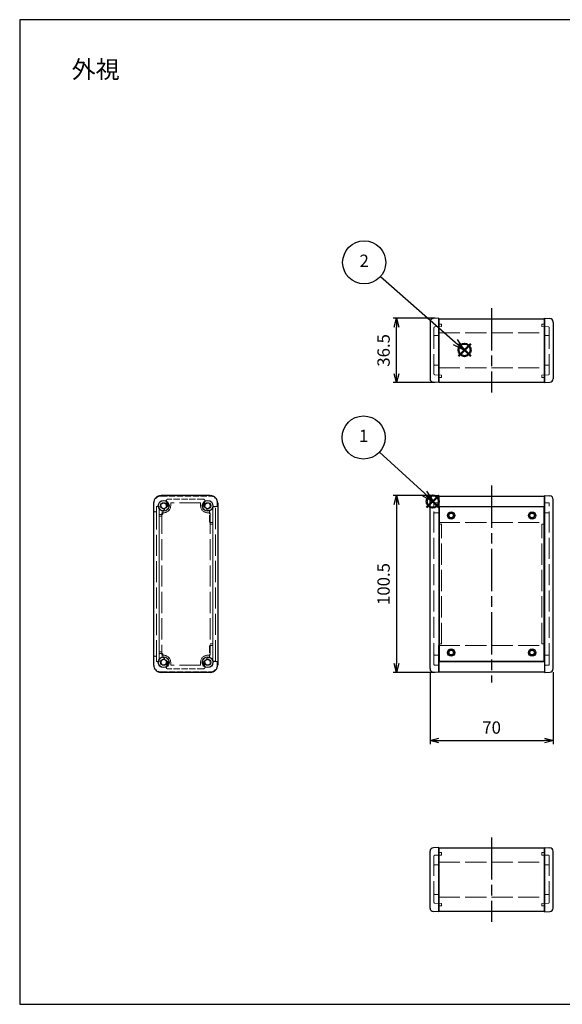
# Model space of a CAD drawing. Units: millimetres. Extents: x 0 to 2438, y 0 to 560.
# Drawn here: x 0 to 308, y 0 to 560 of the extents above; entities that cross this region are included whole.
import ezdxf

# ---------------------------------------------------------------- set-up
doc = ezdxf.new("R2010")
doc.units = ezdxf.units.MM
doc.header["$LTSCALE"] = 4
doc.linetypes.add('AM_ISO02W050x2', pattern=[3.75, 3, -0.75])
doc.linetypes.add('AM_ISO08W050', pattern=[18, 12, -1.5, 3, -1.5])
doc.layers.add('AM_12', color=7, linetype='Continuous', lineweight=50, plot=False)
for name, color, linetype, lineweight in [('AM_5', 3, 'Continuous', 25), ('AM_7', 4, 'AM_ISO08W050', 25), ('ネジ止メパネル0', 3, 'AM_ISO02W050x2', 13), ('側板', 7, 'Continuous', 25), ('側板0', 7, 'AM_ISO02W050x2', 13), ('ﾈｼﾞ止ﾒﾊﾟﾈﾙ', 3, 'Continuous', 25), ('ﾊﾒｺﾐﾊﾟﾈﾙ0', 4, 'AM_ISO02W050x2', 13), ('ﾌﾚｰﾑ', 2, 'Continuous', 25), ('ﾌﾚｰﾑ0', 2, 'AM_ISO02W050x2', 13)]:
    doc.layers.add(name, color=color, linetype=linetype, lineweight=lineweight)
doc.styles.add('ACISOTS', font='isocp.shx', dxfattribs={"height": 1, "bigfont": 'extfont.shx'})
doc.styles.get("Standard").update_dxf_attribs({"font": 'ISOCP.SHX', "bigfont": 'EXTFONT.SHX'})
doc.dimstyles.new('AM_ISO$0', dxfattribs={"dimtxt": 3.5, "dimasz": 2.5, "dimexe": 1, "dimexo": 1, "dimgap": 1.5, "dimtad": 1, "dimdsep": 46, "dimtxsty": 'STANDARD', "dimblk": 'OPEN30', "dimcen": 0, "dimclrd": 3, "dimclre": 3, "dimclrt": 2, "dimadec": 0, "dimazin": 2, "dimtp": 0.1, "dimtm": 0.1, "dimtfac": 0.71, "dimtmove": 0, "dimatfit": 3, "dimldrblk": 'OPEN30', "dimfxl": 1, "dimlwd": -1, "dimlwe": -1, "dimarcsym": 0})

# ---------------------------------------------------------------- blocks, each defined once
blk = doc.blocks.new('TK-A3')
blk.add_lwpolyline([(0, 0), (403, 0), (403, 280), (0, 280)], close=True)
blk = doc.blocks.new('*S65')
at = {"layer": 'AM_12', "color": 4}
for p, q in [((231.27, 282.47), (238.27, 289.47)), ((231.27, 289.47), (238.27, 282.47))]:
    blk.add_line(p, q, dxfattribs=at)
blk.add_circle((234.77, 285.97), 3.5, dxfattribs=at)
blk = doc.blocks.new('*S66')
at = {"layer": 'AM_12', "color": 4}
for p, q in [((249.35, 368.65), (256.35, 375.65)), ((249.35, 375.65), (256.35, 368.65))]:
    blk.add_line(p, q, dxfattribs=at)
blk.add_circle((252.85, 372.15), 3.5, dxfattribs=at)
blk = doc.blocks.new('*S73')
at = {"layer": 'AM_5', "color": 3}
blk.add_line((204.51, 314.09), (230.21, 290.54), dxfattribs=at)
at = {"layer": 'AM_5', "color": 3, "linetype": 'Continuous'}
for p, q in [((235.37, 285.81), (231.48, 291.93)), ((228.94, 289.16), (235.37, 285.81)), ((230.21, 290.54), (235.37, 285.81))]:
    blk.add_line(p, q, dxfattribs=at)
at = {"layer": 'AM_5', "color": 3}
blk.add_circle((195.48, 322.37), 12.25, dxfattribs=at)
at = {"layer": 'AM_5', "color": 7, "insert": (195.48, 322.37), "char_height": 7, "attachment_point": 5, "style": 'ACISOTS'}
blk.add_mtext('1', dxfattribs=at)
blk = doc.blocks.new('*S74')
at = {"layer": 'AM_5', "color": 3}
blk.add_line((205.04, 413.89), (247.62, 376.68), dxfattribs=at)
at = {"layer": 'AM_5', "color": 3, "linetype": 'Continuous'}
for p, q in [((246.38, 375.27), (252.89, 372.08)), ((247.62, 376.68), (252.89, 372.08)), ((252.89, 372.08), (248.85, 378.09))]:
    blk.add_line(p, q, dxfattribs=at)
at = {"layer": 'AM_5', "color": 3}
blk.add_circle((195.82, 421.96), 12.25, dxfattribs=at)
at = {"layer": 'AM_5', "color": 7, "insert": (195.82, 421.96), "char_height": 7, "attachment_point": 5, "style": 'ACISOTS'}
blk.add_mtext('2', dxfattribs=at)
blk = doc.blocks.new('_Open30')
at = {"color": 0, "linetype": 'ByBlock', "lineweight": -2}
for p, q in [((-1, 0.27), (0, 0)), ((0, 0), (-1, -0.27)), ((0, 0), (-1, 0))]:
    blk.add_line(p, q, dxfattribs=at)
blk = doc.blocks.new('*D44')
at = {"layer": 'AM_5', "color": 3}
for p, q in [((233.24, 188.9), (233.24, 148.01)), ((303.24, 188.9), (303.24, 148.01)), ((238.24, 150.01), (298.24, 150.01))]:
    blk.add_line(p, q, dxfattribs=at)
at = {"layer": 'Defpoints', "color": 0}
for p in [(233.24, 190.9), (303.24, 190.9), (303.24, 150.01)]:
    blk.add_point(p, dxfattribs=at)
at = {"layer": 'AM_5', "color": 3, "xscale": 5, "yscale": 5, "zscale": 5, "rotation": 180}
blk.add_blockref('_Open30', (233.24, 150.01), dxfattribs=at)
at = {"layer": 'AM_5', "color": 3, "xscale": 5, "yscale": 5, "zscale": 5}
blk.add_blockref('_Open30', (303.24, 150.01), dxfattribs=at)
at = {"layer": 'AM_5', "color": 2, "insert": (268.24, 156.51), "char_height": 7, "attachment_point": 5}
blk.add_mtext('70', dxfattribs=at)
blk = doc.blocks.new('*D45')
at = {"layer": 'AM_5', "color": 3}
for p, q in [((236.24, 289.29), (212.24, 289.29)), ((214.24, 284.29), (214.24, 193.79)), ((236.24, 188.79), (212.24, 188.79))]:
    blk.add_line(p, q, dxfattribs=at)
at = {"layer": 'Defpoints', "color": 0}
for p in [(238.24, 289.29), (214.24, 188.79), (238.24, 188.79)]:
    blk.add_point(p, dxfattribs=at)
at = {"layer": 'AM_5', "color": 3, "xscale": 5, "yscale": 5, "zscale": 5}
for p, rotation in [((214.24, 289.29), 90), ((214.24, 188.79), 270)]:
    blk.add_blockref('_Open30', p, dxfattribs=dict(at, rotation=rotation))
at = {"layer": 'AM_5', "color": 2, "insert": (207.74, 239.04), "char_height": 7, "attachment_point": 5, "rotation": 90}
blk.add_mtext('100.5', dxfattribs=at)
blk = doc.blocks.new('*D46')
at = {"layer": 'AM_5', "color": 3}
for p, q in [((236.24, 390.17), (212.24, 390.17)), ((214.24, 358.67), (214.24, 385.17)), ((236.24, 353.67), (212.24, 353.67))]:
    blk.add_line(p, q, dxfattribs=at)
at = {"layer": 'Defpoints', "color": 0}
for p in [(214.24, 390.17), (238.24, 390.17), (238.24, 353.67)]:
    blk.add_point(p, dxfattribs=at)
at = {"layer": 'AM_5', "color": 3, "xscale": 5, "yscale": 5, "zscale": 5}
for p, rotation in [((214.24, 390.17), 90), ((214.24, 353.67), 270)]:
    blk.add_blockref('_Open30', p, dxfattribs=dict(at, rotation=rotation))
at = {"layer": 'AM_5', "color": 2, "insert": (207.74, 371.92), "char_height": 7, "attachment_point": 5, "rotation": 90}
blk.add_mtext('36.5', dxfattribs=at)

msp = doc.modelspace()

# ---------------------------------------------------------------- linework, layer by layer
at = {"layer": 'AM_7', "ltscale": 0.5}
for p, q in [((268.243, 395.917), (268.243, 347.917)), ((268.243, 295.042), (268.243, 183.042)), ((268.243, 94.917), (268.243, 46.917))]:
    msp.add_line(p, q, dxfattribs=at)
at = {"layer": 'ネジ止メパネル0'}
for p, q in [((109.819, 282.942), (109.819, 195.142)), ((111.319, 282.942), (109.819, 282.942)), ((111.319, 195.142), (111.319, 282.942)), ((111.319, 195.142), (109.819, 195.142))]:
    msp.add_line(p, q, dxfattribs=at)
at = {"layer": '側板'}
for p, q in [((233.243, 388.061), (233.243, 355.773)), ((238.243, 390.167), (235.174, 390.06)), ((238.243, 353.667), (238.243, 390.167)), ((298.243, 353.667), (298.243, 390.167)), ((298.243, 390.167), (301.313, 390.06)), ((303.243, 388.061), (303.243, 355.773)), ((238.243, 353.667), (235.174, 353.774)), ((298.243, 353.667), (301.313, 353.774)), ((108.319, 289.292), (80.319, 289.292)), ((233.243, 190.898), (233.243, 287.186)), ((238.243, 289.292), (235.174, 289.185)), ((238.243, 289.292), (238.243, 188.792)), ((298.243, 289.292), (298.243, 188.792)), ((298.243, 289.292), (301.313, 289.185)), ((303.243, 190.898), (303.243, 287.186)), ((76.069, 285.042), (76.069, 193.042)), ((112.569, 285.042), (112.569, 193.042)), ((108.319, 188.792), (80.319, 188.792)), ((238.243, 188.792), (235.174, 188.899)), ((298.243, 188.792), (301.313, 188.899)), ((233.243, 54.773), (233.243, 87.061)), ((238.243, 89.167), (235.174, 89.06)), ((238.243, 89.167), (238.243, 52.667)), ((298.243, 89.167), (298.243, 52.667)), ((298.243, 89.167), (301.313, 89.06)), ((303.243, 54.773), (303.243, 87.061)), ((238.243, 52.667), (235.174, 52.774)), ((298.243, 52.667), (301.313, 52.774))]:
    msp.add_line(p, q, dxfattribs=at)
for centre, radius in [((81.819, 283.542), 3.05), ((106.819, 283.542), 3.05), ((81.819, 283.542), 1.75), ((106.819, 283.542), 1.75), ((81.819, 194.542), 3.05), ((81.819, 194.542), 1.75), ((106.819, 194.542), 3.05), ((106.819, 194.542), 1.75)]:
    msp.add_circle(centre, radius, dxfattribs=at)
for centre, radius, start, end in [((235.243, 388.061), 2, 92, 180), ((301.243, 388.061), 2, 0, 88), ((235.243, 355.773), 2, 180, 268), ((301.243, 355.773), 2, 272, 0), ((80.319, 285.042), 4.25, 90, 180), ((108.319, 285.042), 4.25, 0, 90), ((235.243, 287.186), 2, 92, 180), ((301.243, 287.186), 2, 0, 88), ((80.319, 193.042), 4.25, 180, 270), ((108.319, 193.042), 4.25, 270, 0), ((235.243, 190.898), 2, 180, 268), ((301.243, 190.898), 2, 272, 0), ((235.243, 87.061), 2, 92, 180), ((301.243, 87.061), 2, 0, 88), ((235.243, 54.773), 2, 180, 268), ((301.243, 54.773), 2, 272, 0)]:
    msp.add_arc(centre, radius, start, end, dxfattribs=at)
at = {"layer": '側板0'}
for p, q in [((238.243, 386.917), (239.743, 386.917)), ((239.743, 385.417), (239.743, 386.917)), ((296.743, 385.417), (296.743, 386.917)), ((298.243, 386.917), (296.743, 386.917)), ((235.443, 384.784), (235.443, 358.55)), ((235.926, 385.284), (239.743, 385.417)), ((300.561, 385.284), (296.743, 385.417)), ((301.043, 384.784), (301.043, 358.55)), ((238.243, 380.417), (235.926, 380.336)), ((298.243, 380.417), (300.561, 380.336)), ((238.243, 363.417), (235.926, 363.498)), ((298.243, 363.417), (300.561, 363.498)), ((235.926, 358.051), (239.743, 357.917)), ((238.243, 356.417), (239.743, 356.417)), ((239.743, 357.917), (239.743, 356.417)), ((300.561, 358.051), (296.743, 357.917)), ((296.743, 357.917), (296.743, 356.417)), ((298.243, 356.417), (296.743, 356.417)), ((102.819, 285.292), (85.819, 285.292)), ((85.819, 285.292), (85.819, 283.542)), ((102.819, 285.292), (102.819, 283.542)), ((235.443, 193.372), (235.443, 284.711)), ((235.926, 285.211), (238.243, 285.292)), ((300.561, 285.211), (298.243, 285.292)), ((301.043, 193.372), (301.043, 284.711)), ((79.319, 277.542), (79.319, 200.542)), ((80.819, 277.542), (79.319, 277.542)), ((80.819, 279.542), (80.819, 198.542)), ((81.819, 279.542), (80.819, 279.542)), ((106.819, 279.542), (108.319, 279.542)), ((108.319, 279.542), (108.319, 198.542)), ((235.926, 279.461), (238.243, 279.542)), ((300.561, 279.461), (298.243, 279.542)), ((108.319, 273.042), (109.819, 273.042)), ((109.819, 273.042), (109.819, 205.042)), ((238.243, 273.094), (239.743, 273.042)), ((239.743, 205.042), (239.743, 273.042)), ((298.243, 273.094), (296.743, 273.042)), ((296.743, 205.042), (296.743, 273.042)), ((108.319, 205.042), (109.819, 205.042)), ((238.244, 204.989), (239.743, 205.042)), ((298.242, 204.989), (296.743, 205.042)), ((80.819, 200.542), (79.319, 200.542)), ((81.819, 198.542), (80.819, 198.542)), ((106.819, 198.542), (108.319, 198.542)), ((235.926, 198.623), (238.243, 198.542)), ((300.561, 198.623), (298.243, 198.542)), ((85.819, 192.792), (85.819, 194.542)), ((102.819, 192.792), (85.819, 192.792)), ((102.819, 192.792), (102.819, 194.542)), ((235.926, 192.873), (238.243, 192.792)), ((300.561, 192.873), (298.243, 192.792)), ((235.443, 58.05), (235.443, 84.284)), ((235.926, 84.784), (239.743, 84.917)), ((238.243, 86.417), (239.743, 86.417)), ((239.743, 84.917), (239.743, 86.417)), ((296.743, 84.917), (296.743, 86.417)), ((298.243, 86.417), (296.743, 86.417)), ((300.561, 84.784), (296.743, 84.917)), ((301.043, 58.05), (301.043, 84.284)), ((238.243, 79.417), (235.926, 79.336)), ((298.243, 79.417), (300.561, 79.336)), ((238.243, 62.417), (235.926, 62.498)), ((298.243, 62.417), (300.561, 62.498)), ((235.926, 57.551), (239.743, 57.417)), ((239.743, 57.417), (239.743, 55.917)), ((300.561, 57.551), (296.743, 57.417)), ((296.743, 57.417), (296.743, 55.917)), ((238.243, 55.917), (239.743, 55.917)), ((298.243, 55.917), (296.743, 55.917))]:
    msp.add_line(p, q, dxfattribs=at)
for centre, radius, start, end in [((235.943, 384.784), 0.5, 92, 180), ((300.543, 384.784), 0.5, 0, 88), ((235.943, 379.837), 0.5, 92, 180), ((300.543, 379.837), 0.5, 0, 88), ((235.943, 363.998), 0.5, 180, 268), ((235.943, 358.55), 0.5, 180, 268), ((300.543, 363.998), 0.5, 272, 0), ((300.543, 358.55), 0.5, 272, 0), ((81.819, 283.542), 4, 270, 0), ((106.819, 283.542), 4, 180, 270), ((235.943, 284.711), 0.5, 92, 180), ((300.543, 284.711), 0.5, 0, 88), ((235.943, 278.961), 0.5, 92, 180), ((300.543, 278.961), 0.5, 0, 88), ((81.819, 194.542), 4, 0, 90), ((106.819, 194.542), 4, 90, 180), ((235.943, 199.122), 0.5, 180, 268), ((300.543, 199.122), 0.5, 272, 360), ((235.943, 193.372), 0.5, 180, 268), ((300.543, 193.372), 0.5, 272, 360), ((235.943, 84.284), 0.5, 92, 180), ((300.543, 84.284), 0.5, 0, 88), ((235.943, 78.837), 0.5, 92, 180), ((300.543, 78.837), 0.5, 0, 88), ((235.943, 62.998), 0.5, 180, 268), ((300.543, 62.998), 0.5, 272, 0), ((235.943, 58.05), 0.5, 180, 268), ((300.543, 58.05), 0.5, 272, 0)]:
    msp.add_arc(centre, radius, start, end, dxfattribs=at)
at = {"layer": 'ﾈｼﾞ止ﾒﾊﾟﾈﾙ'}
for p, q in [((238.343, 282.942), (238.343, 195.142)), ((298.143, 282.942), (238.343, 282.942)), ((298.143, 195.142), (298.143, 282.942)), ((238.343, 195.142), (298.143, 195.142))]:
    msp.add_line(p, q, dxfattribs=at)
for centre in [(245.243, 278.042), (291.243, 278.042), (245.243, 200.042), (291.243, 200.042)]:
    msp.add_circle(centre, 2.1, dxfattribs=at)
at = {"layer": 'ﾊﾒｺﾐﾊﾟﾈﾙ0'}
for p, q in [((77.744, 195.042), (77.744, 283.042)), ((77.744, 283.042), (79.244, 283.042)), ((79.244, 283.042), (79.244, 195.042)), ((77.744, 195.042), (79.244, 195.042))]:
    msp.add_line(p, q, dxfattribs=at)
at = {"layer": 'ﾌﾚｰﾑ'}
for p, q in [((238.243, 389.917), (298.243, 389.917)), ((238.243, 389.917), (238.243, 353.917)), ((298.243, 389.917), (298.243, 353.917)), ((238.243, 353.917), (298.243, 353.917)), ((238.243, 289.042), (298.243, 289.042)), ((238.243, 289.042), (238.243, 274.042)), ((298.243, 274.042), (298.243, 289.042)), ((238.243, 283.042), (298.243, 283.042)), ((238.243, 189.042), (238.243, 204.042)), ((298.243, 204.042), (298.243, 189.042)), ((238.243, 195.042), (298.243, 195.042)), ((238.243, 189.042), (298.243, 189.042)), ((238.243, 88.917), (298.243, 88.917)), ((238.243, 52.917), (238.243, 88.917)), ((298.243, 52.917), (298.243, 88.917)), ((238.243, 52.917), (298.243, 52.917))]:
    msp.add_line(p, q, dxfattribs=at)
for centre in [(245.243, 278.042), (291.243, 278.042), (245.243, 200.042), (291.243, 200.042)]:
    msp.add_circle(centre, 1.3, dxfattribs=at)
at = {"layer": 'ﾌﾚｰﾑ0'}
for p, q in [((238.243, 381.917), (298.243, 381.917)), ((238.243, 361.917), (298.243, 361.917)), ((238.243, 274.042), (298.243, 274.042)), ((238.243, 204.042), (298.243, 204.042)), ((238.243, 80.917), (298.243, 80.917)), ((238.243, 60.917), (298.243, 60.917))]:
    msp.add_line(p, q, dxfattribs=at)
at = {"layer": 'ﾌﾚｰﾑ0', "ltscale": 0.3}
for p, q in [((80.319, 289.042), (108.319, 289.042)), ((83.319, 285.908), (83.319, 286.442)), ((104.519, 287.242), (84.119, 287.242)), ((105.319, 285.908), (105.319, 286.442)), ((76.319, 280.542), (76.319, 285.042)), ((76.819, 280.042), (77.169, 280.042)), ((77.669, 280.542), (77.669, 283.042)), ((77.669, 283.042), (79.319, 283.042)), ((79.319, 283.042), (79.319, 279.042)), ((81.319, 279.042), (81.319, 281.092)), ((82.321, 281.671), (82.321, 281.671)), ((83.69, 283.041), (83.69, 283.041)), ((104.949, 283.041), (104.949, 283.041)), ((106.318, 281.671), (106.318, 281.671)), ((106.819, 281.042), (107.519, 281.042)), ((107.819, 274.542), (107.819, 280.742)), ((109.819, 274.542), (109.819, 283.042)), ((109.819, 283.042), (111.819, 283.042)), ((112.319, 285.042), (112.319, 283.542)), ((79.819, 278.542), (80.819, 278.542)), ((109.319, 274.042), (108.319, 274.042)), ((107.819, 203.542), (107.819, 197.342)), ((109.319, 204.042), (108.319, 204.042)), ((109.819, 203.542), (109.819, 195.042)), ((76.319, 197.542), (76.319, 193.042)), ((76.819, 198.042), (77.169, 198.042)), ((77.669, 197.542), (77.669, 195.042)), ((79.319, 195.042), (79.319, 199.042)), ((79.819, 199.542), (80.819, 199.542)), ((81.319, 199.042), (81.319, 196.991)), ((82.321, 196.412), (82.321, 196.412)), ((106.318, 196.412), (106.318, 196.412)), ((106.819, 197.042), (107.519, 197.042)), ((77.669, 195.042), (79.319, 195.042)), ((83.319, 192.175), (83.319, 191.642)), ((83.69, 195.043), (83.69, 195.043)), ((104.519, 190.842), (84.119, 190.842)), ((104.949, 195.043), (104.949, 195.043)), ((105.319, 192.175), (105.319, 191.642)), ((109.819, 195.042), (111.819, 195.042)), ((112.319, 193.042), (112.319, 194.542)), ((80.319, 189.042), (108.319, 189.042))]:
    msp.add_line(p, q, dxfattribs=at)
at = {"layer": 'ﾌﾚｰﾑ0'}
for centre in [(245.243, 278.042), (291.243, 278.042), (245.243, 200.042), (291.243, 200.042)]:
    msp.add_circle(centre, 1.5, dxfattribs=at)
at = {"layer": 'ﾌﾚｰﾑ0', "ltscale": 0.3}
for centre, radius, start, end in [((80.319, 285.042), 4, 90, 180), ((84.119, 286.442), 0.8, 90, 180), ((84.119, 285.908), 0.8, 180, 225.81564), ((104.519, 286.442), 0.8, 0, 90), ((104.519, 285.908), 0.8, 314.18439, 0), ((108.319, 285.042), 4, 0, 90), ((76.819, 280.542), 0.5, 180, 270), ((77.169, 280.542), 0.5, 270, 0), ((81.819, 283.542), 1.5, 359.47751, 270.52249), ((81.819, 283.542), 2.5, 258.46305, 270.5225), ((81.838, 281.542), 0.5, 15, 90.52249), ((81.838, 281.542), 0.5, 270.5225, 15), ((83.819, 283.524), 0.5, 179.47751, 255), ((81.819, 283.542), 2.5, 359.4775, 45.81564), ((83.819, 283.524), 0.5, 255, 359.4775), ((106.819, 283.542), 2.5, 134.18439, 180.52249), ((104.82, 283.524), 0.5, 180.52249, 285), ((104.82, 283.524), 0.5, 285, 0.52249), ((106.819, 283.542), 1.5, 269.47751, 180.52249), ((106.801, 281.542), 0.5, 165, 269.47751), ((106.801, 281.542), 0.5, 89.47751, 165), ((106.819, 283.542), 2.5, 269.47751, 270), ((107.519, 280.742), 0.3, 0, 90), ((111.819, 283.542), 0.5, 270, 0), ((79.819, 279.042), 0.5, 180, 270), ((80.819, 279.042), 0.5, 270, 0), ((108.319, 274.542), 0.5, 180, 270), ((109.319, 274.542), 0.5, 270, 0), ((108.319, 203.542), 0.5, 90, 180), ((109.319, 203.542), 0.5, 0, 90), ((76.819, 197.542), 0.5, 90, 180), ((77.169, 197.542), 0.5, 0, 90), ((79.819, 199.042), 0.5, 90, 180), ((81.819, 194.542), 1.5, 89.47751, 0.52249), ((80.819, 199.042), 0.5, 0, 90), ((81.819, 194.542), 2.5, 89.4775, 101.53695), ((81.838, 196.542), 0.5, 269.47751, 345), ((81.838, 196.542), 0.5, 345, 89.4775), ((106.819, 194.542), 1.5, 179.47751, 90.52249), ((106.801, 196.542), 0.5, 90.52249, 195), ((106.801, 196.542), 0.5, 195, 270.52249), ((106.819, 194.542), 2.5, 90, 90.52249), ((107.519, 197.342), 0.3, 270, 0), ((80.319, 193.042), 4, 180, 270), ((83.819, 194.56), 0.5, 105, 180.52249), ((84.119, 192.175), 0.8, 134.18436, 180), ((84.119, 191.642), 0.8, 180, 270), ((81.819, 194.542), 2.5, 314.18436, 0.5225), ((83.819, 194.56), 0.5, 0.5225, 105), ((106.819, 194.542), 2.5, 179.47751, 225.81561), ((104.82, 194.56), 0.5, 75, 179.47751), ((104.519, 191.642), 0.8, 270, 0), ((104.82, 194.56), 0.5, 359.47751, 75), ((104.519, 192.175), 0.8, 0, 45.81561), ((108.319, 193.042), 4, 270, 0), ((111.819, 194.542), 0.5, 0, 90)]:
    msp.add_arc(centre, radius, start, end, dxfattribs=at)

# ---------------------------------------------------------------- block references
at = {"lineweight": 0, "xscale": 2, "yscale": 2, "zscale": 2}
msp.add_blockref('TK-A3', (0, 0), dxfattribs=at)
at = {"layer": 'AM_12', "ltscale": 0.5}
for name in ['*S66', '*S65']:
    msp.add_blockref(name, (0, 0), dxfattribs=at)
at = {"layer": 'AM_5', "ltscale": 0.5}
for name in ['*S74', '*S73']:
    msp.add_blockref(name, (0, 0), dxfattribs=at)

# ---------------------------------------------------------------- texts
at = {"layer": 'AM_5', "color": 2, "insert": (29.54, 536.705), "char_height": 10, "attachment_point": 1}
msp.add_mtext('{\\fMS Gothic|b0|i0|c128|p49;\\C0;外視 }', dxfattribs=at)

# ---------------------------------------------------------------- dimensions: what is measured, and where the dimension line sits
at = {"layer": 'AM_5'}
for base, p1, p2, angle, override, picture, middle in [((214.243, 390.167), (238.243, 353.667), (238.243, 390.167), 90, {"dimscale": 2, "dimpost": ''}, '*D46', (207.743, 371.917)), ((214.243, 188.792), (238.243, 289.292), (238.243, 188.792), 90, {"dimscale": 2}, '*D45', (207.743, 239.042)), ((303.243, 150.013), (233.243, 190.898), (303.243, 190.898), 0, {"dimscale": 2, "dimpost": ''}, '*D44', (268.243, 156.513))]:
    dim = msp.add_linear_dim(base=base, p1=p1, p2=p2, angle=angle, dimstyle='AM_ISO$0', override=override, dxfattribs=at)
    dim.commit()
    dim.dimension.update_dxf_attribs({"geometry": picture, "text_midpoint": middle})

doc.saveas('drawing.dxf')
